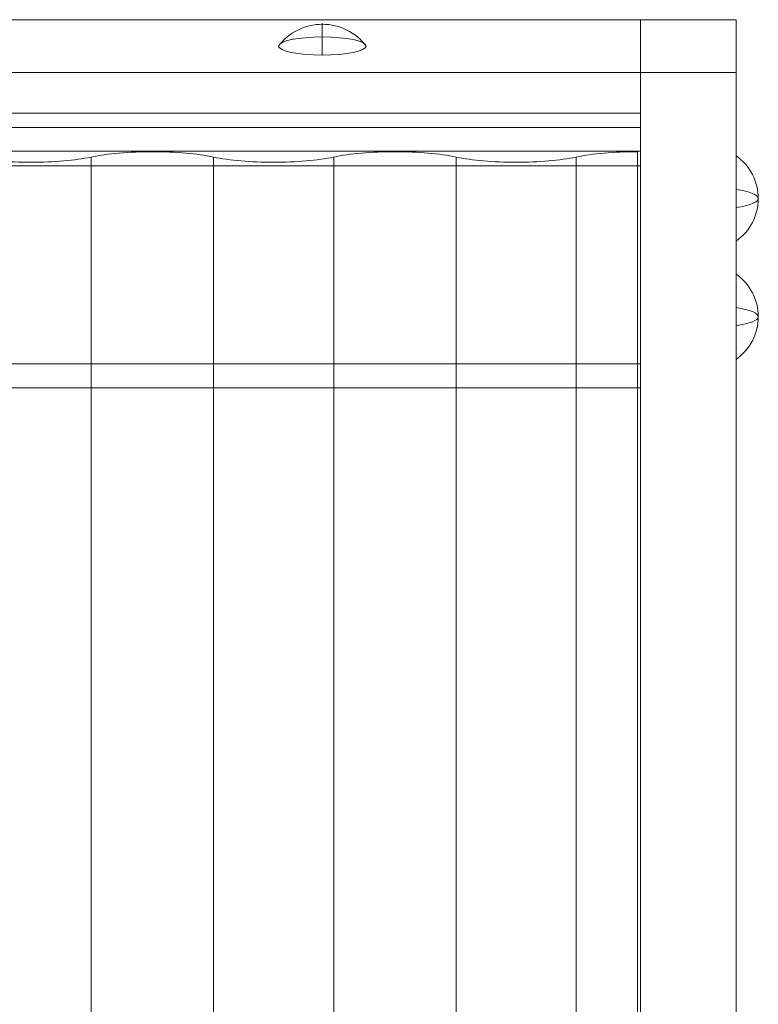
# Model space of a CAD drawing. Units: millimetres. Extents: x -8631 to 14692, y -3162 to 13780.
# Drawn here: x 12233 to 12465, y 1676 to 1986 of the extents above; entities that cross this region are included whole.
import ezdxf

# ---------------------------------------------------------------- set-up
doc = ezdxf.new("R2010")
doc.units = ezdxf.units.MM
doc.header["$MEASUREMENT"] = 0
for name, color, linetype, lineweight in [('Level 61', 7, 'Continuous', 0), ('timber1 - Level 25', 7, 'Continuous', 0), ('timber1 - Level 26', 7, 'Continuous', 0), ('timber1 - Level 27', 7, 'Continuous', 0)]:
    doc.layers.add(name, color=color, linetype=linetype, lineweight=lineweight)

# ---------------------------------------------------------------- blocks, each defined once
blk = doc.blocks.new('From Smart Solid_517')
at = {"layer": 'timber1 - Level 26', "color": 36, "linetype": 'Continuous', "lineweight": 13}
for p, q in [((-15, 756.35), (-15, -739.78)), ((-15, 739.78), (-15, 756.35)), ((-15, 756.35), (15, 756.35)), ((15, 756.35), (15, -739.78)), ((15, 756.35), (15, 739.78)), ((-15, 739.78), (-15, -756.35)), ((15, 739.78), (-15, 739.78)), ((15, 739.78), (15, -756.35))]:
    blk.add_line(p, q, dxfattribs=at)
blk = doc.blocks.new('From Smart Solid_520')
at = {"layer": 'timber1 - Level 26', "color": 36, "linetype": 'Continuous', "lineweight": 13}
for p, q in [((1183.12, 22.96), (-1183.12, 22.96)), ((1183.12, 22.96), (1183.12, 6.39)), ((1183.12, -6.39), (1183.12, 22.96)), ((-1183.12, 6.39), (1183.12, 6.39)), ((1183.12, 6.39), (1183.12, -22.96)), ((-1183.12, -6.39), (1183.12, -6.39)), ((1183.12, -6.39), (1183.12, -22.96)), ((1183.12, -22.96), (-1183.12, -22.96))]:
    blk.add_line(p, q, dxfattribs=at)
blk = doc.blocks.new('From Smart Solid_525')
at = {"layer": 'timber1 - Level 25', "color": 40, "linetype": 'Continuous', "lineweight": 13}
for p, q in [((-1183.12, 722.44), (1183.12, 722.44)), ((1183.12, 722.44), (1183.12, 648.09)), ((1183.12, 714.98), (1183.12, 722.44)), ((1183.12, 714.98), (-1183.12, 714.98)), ((1183.12, 640.63), (1183.12, 714.98)), ((1183.12, 648.09), (907.5, 648.09)), ((1183.12, 640.63), (1183.12, 648.09)), ((907.5, 640.63), (1183.12, 640.63))]:
    blk.add_line(p, q, dxfattribs=at)
blk = doc.blocks.new('From Smart Solid_531')
at = {"layer": 'timber1 - Level 26', "color": 253, "linetype": 'Continuous', "lineweight": 13}
for p, q in [((0, 5.03), (0, 0.66)), ((0, -5.03), (0, 4.66))]:
    blk.add_line(p, q, dxfattribs=at)
blk.add_ellipse((0, -11.97), major_axis=(17, 0), ratio=0.978322, start_param=1.570796, end_param=2.512718, dxfattribs=at)
at = {"layer": 'timber1 - Level 26', "color": 253, "linetype": 'Continuous', "lineweight": 13, "extrusion": (0, 0, -1)}
blk.add_ellipse((0, -11.97), major_axis=(-17, 0), ratio=0.978322, start_param=1.570796, end_param=2.512718, dxfattribs=at)
at = {"layer": 'timber1 - Level 26', "color": 253, "linetype": 'Continuous', "lineweight": 13}
blk.add_ellipse((0, -2.18), major_axis=(13.75, 0), ratio=0.207091, dxfattribs=at)
blk = doc.blocks.new('From Smart Solid_536')
at = {"layer": 'timber1 - Level 26', "color": 253, "linetype": 'Continuous', "lineweight": 13}
blk.add_line((-3.5, -13.75), (-3.5, 13.75), dxfattribs=at)
for major_axis, ratio, start_param, end_param in [((17, 0), 0.978219, 0, 0.941921), ((-17, 0), 0.207577, 3.141593, 4.083514)]:
    blk.add_ellipse((-13.5, 0), major_axis=major_axis, ratio=ratio, start_param=start_param, end_param=end_param, dxfattribs=at)
at = {"layer": 'timber1 - Level 26', "color": 253, "linetype": 'Continuous', "lineweight": 13, "extrusion": (0, 0, -1)}
for ratio in [0.207577, 0.978219]:
    blk.add_ellipse((-13.5, 0), major_axis=(17, 0), ratio=ratio, start_param=0, end_param=0.941921, dxfattribs=at)
blk = doc.blocks.new('From Smart Solid_537')
at = {"layer": 'timber1 - Level 26', "color": 253, "linetype": 'Continuous', "lineweight": 13}
blk.add_line((-3.5, -13.75), (-3.5, 13.75), dxfattribs=at)
for major_axis, ratio, start_param, end_param in [((17, 0), 0.978219, 0, 0.941921), ((-17, 0), 0.207577, 3.141593, 4.083514)]:
    blk.add_ellipse((-13.5, 0), major_axis=major_axis, ratio=ratio, start_param=start_param, end_param=end_param, dxfattribs=at)
at = {"layer": 'timber1 - Level 26', "color": 253, "linetype": 'Continuous', "lineweight": 13, "extrusion": (0, 0, -1)}
for ratio in [0.207577, 0.978219]:
    blk.add_ellipse((-13.5, 0), major_axis=(17, 0), ratio=ratio, start_param=0, end_param=0.941921, dxfattribs=at)
blk = doc.blocks.new('From Smart Solid_546')
at = {"layer": 'timber1 - Level 27', "color": 75, "linetype": 'Continuous', "lineweight": 13}
for p, q in [((247.47, 719.03), (247.47, -719.1)), ((247.47, 719.03), (247.47, 719.03)), ((247.47, 719.03), (247.47, -719.11)), ((285.93, 719.03), (285.93, -719.11)), ((285.93, 719.03), (285.93, 719.03)), ((285.93, 719.03), (285.93, -719.1)), ((323.67, 719.03), (323.67, -719.1)), ((323.67, 719.03), (323.67, 719.03)), ((323.67, 719.03), (323.67, -719.11)), ((362.13, 719.03), (362.13, -719.11)), ((362.13, 719.03), (362.13, 719.03)), ((362.13, 719.03), (362.13, -719.1)), ((399.87, 719.03), (399.87, -719.1)), ((399.87, 719.03), (399.87, 719.03)), ((399.87, 719.03), (399.87, -719.11)), ((419.1, 720.72), (419.1, -717.41))]:
    blk.add_line(p, q, dxfattribs=at)
at = {"layer": 'timber1 - Level 27', "color": 75, "linetype": 'Continuous', "lineweight": 13, "extrusion": (0, 0, -1)}
for centre in [(228.6, 722.94), (304.8, 722.94), (381, 722.94)]:
    blk.add_ellipse(centre, major_axis=(-26.68, 0), ratio=0.207091, start_param=3.926989, end_param=5.497789, dxfattribs=at)
at = {"layer": 'timber1 - Level 27', "color": 75, "linetype": 'Continuous', "lineweight": 13}
for centre, start_param in [((266.7, 715.2), 0.765862), ((342.9, 715.2), 0.765862), ((419.1, 715.2), 1.570796)]:
    blk.add_ellipse(centre, major_axis=(26.68, 0), ratio=0.207091, start_param=start_param, end_param=2.375731, dxfattribs=at)
blk = doc.blocks.new('timber1_1')
at = {"layer": 'timber1 - Level 25', "color": 40, "linetype": 'Continuous', "lineweight": 13}
blk.add_blockref('From Smart Solid_525', (11244.6355, 1229.6055), dxfattribs=at)
at = {"layer": 'timber1 - Level 26', "color": 36, "linetype": 'Continuous', "lineweight": 13}
for name, p in [('From Smart Solid_520', (11244.6355, 1962.992)), ('From Smart Solid_517', (12442.7545, 1229.6055))]:
    blk.add_blockref(name, p, dxfattribs=at)
at = {"layer": 'timber1 - Level 26', "color": 253, "linetype": 'Continuous', "lineweight": 13}
for name, p in [('From Smart Solid_531', (12327.755, 1979.8515)), ('From Smart Solid_536', (12461.2545, 1929.729)), ('From Smart Solid_537', (12461.2545, 1892.553))]:
    blk.add_blockref(name, p, dxfattribs=at)
at = {"layer": 'timber1 - Level 27', "color": 75, "linetype": 'Continuous', "lineweight": 13}
blk.add_blockref('From Smart Solid_546', (12007.6545, 1223.715), dxfattribs=at)

msp = doc.modelspace()

# ---------------------------------------------------------------- block references
at = {"layer": 'Level 61', "color": 7, "linetype": 'Continuous', "lineweight": 0}
msp.add_blockref('timber1_1', (0, 0), dxfattribs=at)

doc.saveas('drawing.dxf')
